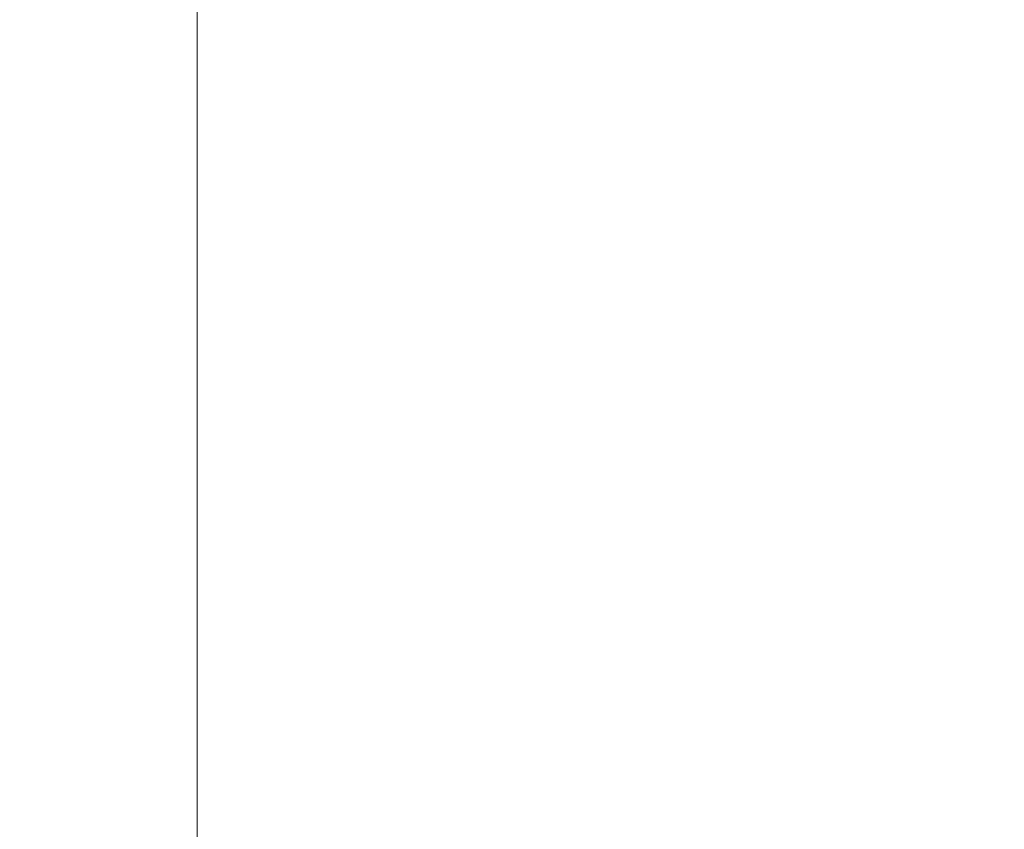
# Model space of a CAD drawing. Extents: x 0 to 1300, y -130 to 0.
# Drawn here: x 180 to 186, y -102 to -98 of the extents above; entities that cross this region are included whole.
import ezdxf

# ---------------------------------------------------------------- set-up
doc = ezdxf.new("R2010")
doc.units = 0
doc.header["$LTSCALE"] = 500
doc.header["$MEASUREMENT"] = 0
doc.layers.add('CHROM', color=253, linetype='Continuous')

msp = doc.modelspace()

# ---------------------------------------------------------------- linework, layer by layer
at = {"layer": 'CHROM', "lineweight": 0}
for points, invisible_edges in [([(180.4845, -96.9997, 1824.5652), (180.4845, -98.9713, 1824.5649), (179.8859, -98.9713, 1824.0487), (179.886, -96.9997, 1824.049)], 15), ([(179.886, -98.9713, 1848.9438), (180.4845, -98.9713, 1848.4275), (180.4845, -96.9997, 1848.4277), (179.8861, -96.9997, 1848.944)], 15), ([(180.4845, -98.9713, 1848.4275), (181.0569, -98.9713, 1847.8827), (181.057, -96.9997, 1847.8828), (180.4845, -96.9997, 1848.4277)], 15), ([(181.057, -96.9997, 1825.1101), (181.0569, -98.9713, 1825.11), (180.4845, -98.9713, 1824.5649), (180.4845, -96.9997, 1824.5652)], 15), ([(181.057, -96.9997, 1847.8828), (181.0569, -98.9713, 1847.8827), (181.6019, -98.9713, 1847.3102), (181.6019, -96.9997, 1847.3103)], 14), ([(181.6019, -98.9713, 1825.6824), (181.0569, -98.9713, 1825.11), (181.057, -96.9997, 1825.1101), (181.6019, -96.9997, 1825.6825)], 13), ([(181.6019, -96.9997, 1847.3103), (181.6019, -98.9713, 1847.3102), (182.1181, -98.9713, 1846.7117), (182.1182, -96.9997, 1846.7119)], 15), ([(182.1181, -98.9713, 1826.2809), (181.6019, -98.9713, 1825.6824), (181.6019, -96.9997, 1825.6825), (182.1182, -96.9997, 1826.2811)], 15), ([(182.1181, -98.9713, 1846.7117), (182.6044, -98.9713, 1846.0886), (182.6044, -96.9997, 1846.0887), (182.1182, -96.9997, 1846.7119)], 15), ([(182.6044, -96.9997, 1826.9041), (182.6044, -98.9713, 1826.9039), (182.1181, -98.9713, 1826.2809), (182.1182, -96.9997, 1826.2811)], 15), ([(182.6044, -98.9713, 1846.0886), (183.0596, -98.9713, 1845.4424), (183.0596, -96.9997, 1845.4426), (182.6044, -96.9997, 1846.0887)], 15), ([(183.0596, -96.9997, 1827.5503), (183.0595, -98.9713, 1827.55), (182.6044, -98.9713, 1826.9039), (182.6044, -96.9997, 1826.9041)], 15), ([(183.4823, -98.9713, 1828.2179), (183.0595, -98.9713, 1827.55), (183.0596, -96.9997, 1827.5503), (183.4823, -96.9997, 1828.218)], 15), ([(183.0596, -96.9997, 1845.4426), (183.0596, -98.9713, 1845.4424), (183.4823, -98.9713, 1844.7748), (183.4823, -96.9997, 1844.7749)], 15), ([(183.4823, -96.9997, 1844.7749), (183.4823, -98.9713, 1844.7748), (183.872, -98.9713, 1844.087), (183.872, -96.9997, 1844.0873)], 15), ([(183.8718, -98.9713, 1828.9056), (183.4823, -98.9713, 1828.2179), (183.4823, -96.9997, 1828.218), (183.872, -96.9997, 1828.9058)], 15), ([(184.2272, -96.9997, 1829.6117), (184.2272, -98.9713, 1829.6116), (183.8718, -98.9713, 1828.9056), (183.872, -96.9997, 1828.9058)], 15), ([(183.872, -98.9713, 1844.087), (184.2272, -98.9713, 1843.3811), (184.2272, -96.9997, 1843.3813), (183.872, -96.9997, 1844.0873)], 15), ([(184.2272, -98.9713, 1843.3811), (184.5475, -98.9713, 1842.6586), (184.5476, -96.9997, 1842.6588), (184.2272, -96.9997, 1843.3813)], 15), ([(184.5476, -96.9997, 1830.3342), (184.5475, -98.9713, 1830.3341), (184.2272, -98.9713, 1829.6116), (184.2272, -96.9997, 1829.6117)], 15), ([(184.8319, -98.9713, 1831.0715), (184.5475, -98.9713, 1830.3341), (184.5476, -96.9997, 1830.3342), (184.832, -96.9997, 1831.0717)], 15), ([(184.5476, -96.9997, 1842.6588), (184.5475, -98.9713, 1842.6586), (184.832, -98.9713, 1841.9211), (184.832, -96.9997, 1841.9214)], 15), ([(185.0798, -98.9713, 1831.8219), (184.8319, -98.9713, 1831.0715), (184.832, -96.9997, 1831.0717), (185.08, -96.9997, 1831.8221)], 15), ([(184.832, -96.9997, 1841.9214), (184.832, -98.9713, 1841.9211), (185.0798, -98.9713, 1841.1707), (185.08, -96.9997, 1841.1708)], 15), ([(185.2907, -96.9997, 1832.5837), (185.2907, -98.9713, 1832.5836), (185.0798, -98.9713, 1831.8219), (185.08, -96.9997, 1831.8221)], 15), ([(185.0798, -98.9713, 1841.1707), (185.2907, -98.9713, 1840.4089), (185.2907, -96.9997, 1840.4091), (185.08, -96.9997, 1841.1708)], 15), ([(185.464, -96.9997, 1833.355), (185.464, -98.9713, 1833.3549), (185.2907, -98.9713, 1832.5836), (185.2907, -96.9997, 1832.5837)], 15), ([(185.2907, -98.9713, 1840.4089), (185.464, -98.9713, 1839.6378), (185.464, -96.9997, 1839.6381), (185.2907, -96.9997, 1840.4091)], 15), ([(185.464, -96.9997, 1839.6381), (185.464, -98.9713, 1839.6378), (185.599, -98.9713, 1838.8591), (185.599, -96.9997, 1838.8593)], 15), ([(185.599, -98.9713, 1834.1335), (185.464, -98.9713, 1833.3549), (185.464, -96.9997, 1833.355), (185.599, -96.9997, 1834.1338)], 15), ([(185.599, -96.9997, 1838.8593), (185.599, -98.9713, 1838.8591), (185.6957, -98.9713, 1838.0746), (185.6957, -96.9997, 1838.0748)], 15), ([(185.6957, -98.9713, 1834.918), (185.599, -98.9713, 1834.1335), (185.599, -96.9997, 1834.1338), (185.6957, -96.9997, 1834.9181)], 15), ([(185.6957, -98.9713, 1838.0746), (185.7538, -98.9713, 1837.2864), (185.7539, -96.9997, 1837.2866), (185.6957, -96.9997, 1838.0748)], 15), ([(185.754, -96.9997, 1835.7063), (185.7538, -98.9713, 1835.7062), (185.6957, -98.9713, 1834.918), (185.6957, -96.9997, 1834.9181)], 15), ([(185.7538, -98.9713, 1837.2864), (185.7733, -98.9713, 1836.4962), (185.7733, -96.9997, 1836.4965), (185.7539, -96.9997, 1837.2866)], 15), ([(185.7733, -96.9997, 1836.4965), (185.7733, -98.9713, 1836.4962), (185.7538, -98.9713, 1835.7062), (185.754, -96.9997, 1835.7063)], 15), ([(180.4845, -100.4266, 1848.4272), (180.4845, -98.9713, 1848.4275), (179.886, -98.9713, 1848.9438), (179.8859, -100.4266, 1848.9435)], 15), ([(179.8859, -98.9713, 1824.0487), (180.4845, -98.9713, 1824.5649), (180.4844, -100.4266, 1824.5647), (179.8859, -100.4266, 1824.0485)], 15), ([(180.4845, -98.9713, 1824.5649), (181.0569, -98.9713, 1825.11), (181.0568, -100.4266, 1825.1096), (180.4844, -100.4266, 1824.5647)], 15), ([(181.0569, -100.4266, 1847.8823), (181.0569, -98.9713, 1847.8827), (180.4845, -98.9713, 1848.4275), (180.4845, -100.4266, 1848.4272)], 15), ([(181.0568, -100.4266, 1825.1096), (181.0569, -98.9713, 1825.11), (181.6019, -98.9713, 1825.6824), (181.6018, -100.4266, 1825.682)], 14), ([(181.6019, -98.9713, 1847.3102), (181.0569, -98.9713, 1847.8827), (181.0569, -100.4266, 1847.8823), (181.6018, -100.4266, 1847.3098)], 13), ([(181.6018, -100.4266, 1825.682), (181.6019, -98.9713, 1825.6824), (182.1181, -98.9713, 1826.2809), (182.1181, -100.4266, 1826.2806)], 15), ([(182.1181, -98.9713, 1846.7117), (181.6019, -98.9713, 1847.3102), (181.6018, -100.4266, 1847.3098), (182.1181, -100.4266, 1846.7114)], 15), ([(182.1181, -98.9713, 1826.2809), (182.6044, -98.9713, 1826.9039), (182.6043, -100.4266, 1826.9036), (182.1181, -100.4266, 1826.2806)], 15), ([(182.6044, -100.4266, 1846.0883), (182.6044, -98.9713, 1846.0886), (182.1181, -98.9713, 1846.7117), (182.1181, -100.4266, 1846.7114)], 15), ([(182.6044, -98.9713, 1826.9039), (183.0595, -98.9713, 1827.55), (183.0595, -100.4266, 1827.5498), (182.6043, -100.4266, 1826.9036)], 15), ([(183.0595, -100.4266, 1845.4421), (183.0596, -98.9713, 1845.4424), (182.6044, -98.9713, 1846.0886), (182.6044, -100.4266, 1846.0883)], 15), ([(183.4823, -98.9713, 1844.7748), (183.0596, -98.9713, 1845.4424), (183.0595, -100.4266, 1845.4421), (183.4822, -100.4266, 1844.7744)], 15), ([(183.0595, -100.4266, 1827.5498), (183.0595, -98.9713, 1827.55), (183.4823, -98.9713, 1828.2179), (183.4822, -100.4266, 1828.2175)], 15), ([(183.872, -98.9713, 1844.087), (183.4823, -98.9713, 1844.7748), (183.4822, -100.4266, 1844.7744), (183.8717, -100.4266, 1844.0867)], 15), ([(183.4822, -100.4266, 1828.2175), (183.4823, -98.9713, 1828.2179), (183.8718, -98.9713, 1828.9056), (183.8717, -100.4266, 1828.9053)], 15), ([(184.2272, -100.4266, 1843.3807), (184.2272, -98.9713, 1843.3811), (183.872, -98.9713, 1844.087), (183.8717, -100.4266, 1844.0867)], 15), ([(183.8718, -98.9713, 1828.9056), (184.2272, -98.9713, 1829.6116), (184.2272, -100.4266, 1829.6112), (183.8717, -100.4266, 1828.9053)], 15), ([(184.5475, -100.4266, 1842.6582), (184.5475, -98.9713, 1842.6586), (184.2272, -98.9713, 1843.3811), (184.2272, -100.4266, 1843.3807)], 15), ([(184.2272, -98.9713, 1829.6116), (184.5475, -98.9713, 1830.3341), (184.5475, -100.4266, 1830.3337), (184.2272, -100.4266, 1829.6112)], 15), ([(184.832, -98.9713, 1841.9211), (184.5475, -98.9713, 1842.6586), (184.5475, -100.4266, 1842.6582), (184.8319, -100.4266, 1841.9208)], 15), ([(184.5475, -100.4266, 1830.3337), (184.5475, -98.9713, 1830.3341), (184.8319, -98.9713, 1831.0715), (184.8319, -100.4266, 1831.0712)], 15), ([(185.0798, -98.9713, 1841.1707), (184.832, -98.9713, 1841.9211), (184.8319, -100.4266, 1841.9208), (185.0797, -100.4266, 1841.1703)], 15), ([(184.8319, -100.4266, 1831.0712), (184.8319, -98.9713, 1831.0715), (185.0798, -98.9713, 1831.8219), (185.0797, -100.4266, 1831.8215)], 15), ([(185.2907, -100.4266, 1840.4086), (185.2907, -98.9713, 1840.4089), (185.0798, -98.9713, 1841.1707), (185.0797, -100.4266, 1841.1703)], 15), ([(185.0798, -98.9713, 1831.8219), (185.2907, -98.9713, 1832.5836), (185.2907, -100.4266, 1832.5834), (185.0797, -100.4266, 1831.8215)], 15), ([(185.4638, -100.4266, 1839.6375), (185.464, -98.9713, 1839.6378), (185.2907, -98.9713, 1840.4089), (185.2907, -100.4266, 1840.4086)], 15), ([(185.2907, -98.9713, 1832.5836), (185.464, -98.9713, 1833.3549), (185.4638, -100.4266, 1833.3545), (185.2907, -100.4266, 1832.5834)], 15), ([(185.4638, -100.4266, 1833.3545), (185.464, -98.9713, 1833.3549), (185.599, -98.9713, 1834.1335), (185.5989, -100.4266, 1834.1332)], 15), ([(185.599, -98.9713, 1838.8591), (185.464, -98.9713, 1839.6378), (185.4638, -100.4266, 1839.6375), (185.5989, -100.4266, 1838.8588)], 15), ([(185.5989, -100.4266, 1834.1332), (185.599, -98.9713, 1834.1335), (185.6957, -98.9713, 1834.918), (185.6956, -100.4266, 1834.9177)], 15), ([(185.6957, -98.9713, 1838.0746), (185.599, -98.9713, 1838.8591), (185.5989, -100.4266, 1838.8588), (185.6956, -100.4266, 1838.0743)], 15), ([(185.6957, -98.9713, 1834.918), (185.7538, -98.9713, 1835.7062), (185.7538, -100.4266, 1835.7059), (185.6956, -100.4266, 1834.9177)], 15), ([(185.7538, -100.4266, 1837.2861), (185.7538, -98.9713, 1837.2864), (185.6957, -98.9713, 1838.0746), (185.6956, -100.4266, 1838.0743)], 15), ([(185.7538, -98.9713, 1835.7062), (185.7733, -98.9713, 1836.4962), (185.7732, -100.4266, 1836.496), (185.7538, -100.4266, 1835.7059)], 15), ([(185.7732, -100.4266, 1836.496), (185.7733, -98.9713, 1836.4962), (185.7538, -98.9713, 1837.2864), (185.7538, -100.4266, 1837.2861)], 15), ([(180.4843, -101.5059, 1848.4269), (180.4845, -100.4266, 1848.4272), (179.8859, -100.4266, 1848.9435), (179.8858, -101.5059, 1848.943)], 15), ([(179.8859, -100.4266, 1824.0485), (180.4844, -100.4266, 1824.5647), (180.4843, -101.5059, 1824.5642), (179.8858, -101.5059, 1824.0481)], 15), ([(181.0568, -101.5059, 1847.882), (181.0569, -100.4266, 1847.8823), (180.4845, -100.4266, 1848.4272), (180.4843, -101.5059, 1848.4269)], 15), ([(180.4844, -100.4266, 1824.5647), (181.0568, -100.4266, 1825.1096), (181.0568, -101.5059, 1825.1093), (180.4843, -101.5059, 1824.5642)], 15), ([(181.0568, -101.5059, 1825.1093), (181.0568, -100.4266, 1825.1096), (181.6018, -100.4266, 1825.682), (181.6017, -101.5059, 1825.6816)], 14), ([(181.6018, -100.4266, 1847.3098), (181.0569, -100.4266, 1847.8823), (181.0568, -101.5059, 1847.882), (181.6017, -101.5059, 1847.3094)], 13), ([(181.6017, -101.5059, 1825.6816), (181.6018, -100.4266, 1825.682), (182.1181, -100.4266, 1826.2806), (182.1178, -101.5059, 1826.2802)], 15), ([(182.1181, -100.4266, 1846.7114), (181.6018, -100.4266, 1847.3098), (181.6017, -101.5059, 1847.3094), (182.1179, -101.5059, 1846.7109)], 15), ([(182.1181, -100.4266, 1826.2806), (182.6043, -100.4266, 1826.9036), (182.6041, -101.5059, 1826.9032), (182.1178, -101.5059, 1826.2802)], 15), ([(182.6043, -101.5059, 1846.0879), (182.6044, -100.4266, 1846.0883), (182.1181, -100.4266, 1846.7114), (182.1179, -101.5059, 1846.7109)], 15), ([(182.6043, -100.4266, 1826.9036), (183.0595, -100.4266, 1827.5498), (183.0593, -101.5059, 1827.5493), (182.6041, -101.5059, 1826.9032)], 15), ([(183.0593, -101.5059, 1845.4417), (183.0595, -100.4266, 1845.4421), (182.6044, -100.4266, 1846.0883), (182.6043, -101.5059, 1846.0879)], 15), ([(183.4822, -100.4266, 1844.7744), (183.0595, -100.4266, 1845.4421), (183.0593, -101.5059, 1845.4417), (183.4821, -101.5059, 1844.774)], 15), ([(183.0593, -101.5059, 1827.5493), (183.0595, -100.4266, 1827.5498), (183.4822, -100.4266, 1828.2175), (183.4821, -101.5059, 1828.2172)], 15), ([(183.8717, -100.4266, 1844.0867), (183.4822, -100.4266, 1844.7744), (183.4821, -101.5059, 1844.774), (183.8717, -101.5059, 1844.0863)], 15), ([(183.4821, -101.5059, 1828.2172), (183.4822, -100.4266, 1828.2175), (183.8717, -100.4266, 1828.9053), (183.8717, -101.5059, 1828.9049)], 15), ([(184.2269, -101.5059, 1843.3804), (184.2272, -100.4266, 1843.3807), (183.8717, -100.4266, 1844.0867), (183.8717, -101.5059, 1844.0863)], 15), ([(183.8717, -100.4266, 1828.9053), (184.2272, -100.4266, 1829.6112), (184.2269, -101.5059, 1829.6107), (183.8717, -101.5059, 1828.9049)], 15), ([(184.5474, -101.5059, 1842.6578), (184.5475, -100.4266, 1842.6582), (184.2272, -100.4266, 1843.3807), (184.2269, -101.5059, 1843.3804)], 15), ([(184.2272, -100.4266, 1829.6112), (184.5475, -100.4266, 1830.3337), (184.5474, -101.5059, 1830.3333), (184.2269, -101.5059, 1829.6107)], 15), ([(184.8319, -100.4266, 1841.9208), (184.5475, -100.4266, 1842.6582), (184.5474, -101.5059, 1842.6578), (184.8318, -101.5059, 1841.9204)], 15), ([(184.5474, -101.5059, 1830.3333), (184.5475, -100.4266, 1830.3337), (184.8319, -100.4266, 1831.0712), (184.8318, -101.5059, 1831.0707)], 15), ([(185.0797, -100.4266, 1841.1703), (184.8319, -100.4266, 1841.9208), (184.8318, -101.5059, 1841.9204), (185.0797, -101.5059, 1841.1698)], 15), ([(184.8318, -101.5059, 1831.0707), (184.8319, -100.4266, 1831.0712), (185.0797, -100.4266, 1831.8215), (185.0796, -101.5059, 1831.8212)], 15), ([(185.0797, -100.4266, 1831.8215), (185.2907, -100.4266, 1832.5834), (185.2904, -101.5059, 1832.583), (185.0796, -101.5059, 1831.8212)], 15), ([(185.2904, -101.5059, 1840.4082), (185.2907, -100.4266, 1840.4086), (185.0797, -100.4266, 1841.1703), (185.0797, -101.5059, 1841.1698)], 15), ([(185.4638, -101.5059, 1839.6371), (185.4638, -100.4266, 1839.6375), (185.2907, -100.4266, 1840.4086), (185.2904, -101.5059, 1840.4082)], 15), ([(185.2907, -100.4266, 1832.5834), (185.4638, -100.4266, 1833.3545), (185.4638, -101.5059, 1833.354), (185.2904, -101.5059, 1832.583)], 15), ([(185.4638, -101.5059, 1833.354), (185.4638, -100.4266, 1833.3545), (185.5989, -100.4266, 1834.1332), (185.5988, -101.5059, 1834.1328)], 15), ([(185.5989, -100.4266, 1838.8588), (185.4638, -100.4266, 1839.6375), (185.4638, -101.5059, 1839.6371), (185.5988, -101.5059, 1838.8583)], 15), ([(185.5988, -101.5059, 1834.1328), (185.5989, -100.4266, 1834.1332), (185.6956, -100.4266, 1834.9177), (185.6954, -101.5059, 1834.9172)], 15), ([(185.6956, -100.4266, 1838.0743), (185.5989, -100.4266, 1838.8588), (185.5988, -101.5059, 1838.8583), (185.6954, -101.5059, 1838.0739)], 15), ([(185.6956, -100.4266, 1834.9177), (185.7538, -100.4266, 1835.7059), (185.7536, -101.5059, 1835.7054), (185.6954, -101.5059, 1834.9172)], 15), ([(185.7537, -101.5059, 1837.2856), (185.7538, -100.4266, 1837.2861), (185.6956, -100.4266, 1838.0743), (185.6954, -101.5059, 1838.0739)], 15), ([(185.7538, -100.4266, 1835.7059), (185.7732, -100.4266, 1836.496), (185.7731, -101.5059, 1836.4955), (185.7536, -101.5059, 1835.7054)], 15), ([(185.7731, -101.5059, 1836.4955), (185.7732, -100.4266, 1836.496), (185.7538, -100.4266, 1837.2861), (185.7537, -101.5059, 1837.2856)], 15), ([(179.8856, -102.3495, 1848.9425), (180.4841, -102.3495, 1848.4264), (180.4843, -101.5059, 1848.4269), (179.8858, -101.5059, 1848.943)], 15), ([(180.4843, -101.5059, 1824.5642), (180.4841, -102.3495, 1824.5637), (179.8856, -102.3495, 1824.0476), (179.8858, -101.5059, 1824.0481)], 15), ([(180.4841, -102.3495, 1848.4264), (181.0565, -102.3495, 1847.8815), (181.0568, -101.5059, 1847.882), (180.4843, -101.5059, 1848.4269)], 15), ([(181.0568, -101.5059, 1825.1093), (181.0565, -102.3495, 1825.1086), (180.4841, -102.3495, 1824.5637), (180.4843, -101.5059, 1824.5642)], 15), ([(181.6016, -102.3495, 1825.6812), (181.0565, -102.3495, 1825.1086), (181.0568, -101.5059, 1825.1093), (181.6017, -101.5059, 1825.6816)], 13), ([(181.0568, -101.5059, 1847.882), (181.0565, -102.3495, 1847.8815), (181.6016, -102.3495, 1847.309), (181.6017, -101.5059, 1847.3094)], 14), ([(182.1177, -102.3495, 1826.2797), (181.6016, -102.3495, 1825.6812), (181.6017, -101.5059, 1825.6816), (182.1178, -101.5059, 1826.2802)], 15), ([(181.6017, -101.5059, 1847.3094), (181.6016, -102.3495, 1847.309), (182.1177, -102.3495, 1846.7104), (182.1179, -101.5059, 1846.7109)], 15), ([(182.6041, -101.5059, 1826.9032), (182.604, -102.3495, 1826.9027), (182.1177, -102.3495, 1826.2797), (182.1178, -101.5059, 1826.2802)], 15), ([(182.1177, -102.3495, 1846.7104), (182.604, -102.3495, 1846.0874), (182.6043, -101.5059, 1846.0879), (182.1179, -101.5059, 1846.7109)], 15), ([(183.0593, -101.5059, 1827.5493), (183.0592, -102.3495, 1827.5488), (182.604, -102.3495, 1826.9027), (182.6041, -101.5059, 1826.9032)], 15), ([(182.604, -102.3495, 1846.0874), (183.0592, -102.3495, 1845.4413), (183.0593, -101.5059, 1845.4417), (182.6043, -101.5059, 1846.0879)], 15), ([(183.0593, -101.5059, 1845.4417), (183.0592, -102.3495, 1845.4413), (183.4819, -102.3495, 1844.7734), (183.4821, -101.5059, 1844.774)], 15), ([(183.4819, -102.3495, 1828.2166), (183.0592, -102.3495, 1827.5488), (183.0593, -101.5059, 1827.5493), (183.4821, -101.5059, 1828.2172)], 15), ([(183.4821, -101.5059, 1844.774), (183.4819, -102.3495, 1844.7734), (183.8715, -102.3495, 1844.0858), (183.8717, -101.5059, 1844.0863)], 15), ([(183.8715, -102.3495, 1828.9043), (183.4819, -102.3495, 1828.2166), (183.4821, -101.5059, 1828.2172), (183.8717, -101.5059, 1828.9049)], 15), ([(183.8715, -102.3495, 1844.0858), (184.2269, -102.3495, 1843.3799), (184.2269, -101.5059, 1843.3804), (183.8717, -101.5059, 1844.0863)], 15), ([(184.2269, -101.5059, 1829.6107), (184.2269, -102.3495, 1829.6102), (183.8715, -102.3495, 1828.9043), (183.8717, -101.5059, 1828.9049)], 15), ([(184.2269, -102.3495, 1843.3799), (184.5473, -102.3495, 1842.6573), (184.5474, -101.5059, 1842.6578), (184.2269, -101.5059, 1843.3804)], 15), ([(184.5474, -101.5059, 1830.3333), (184.5473, -102.3495, 1830.3328), (184.2269, -102.3495, 1829.6102), (184.2269, -101.5059, 1829.6107)], 15), ([(184.5474, -101.5059, 1842.6578), (184.5473, -102.3495, 1842.6573), (184.8317, -102.3495, 1841.9199), (184.8318, -101.5059, 1841.9204)], 15), ([(184.8317, -102.3495, 1831.0702), (184.5473, -102.3495, 1830.3328), (184.5474, -101.5059, 1830.3333), (184.8318, -101.5059, 1831.0707)], 15), ([(184.8318, -101.5059, 1841.9204), (184.8317, -102.3495, 1841.9199), (185.0795, -102.3495, 1841.1693), (185.0797, -101.5059, 1841.1698)], 15), ([(185.0795, -102.3495, 1831.8207), (184.8317, -102.3495, 1831.0702), (184.8318, -101.5059, 1831.0707), (185.0796, -101.5059, 1831.8212)], 15), ([(185.0795, -102.3495, 1841.1693), (185.2904, -102.3495, 1840.4076), (185.2904, -101.5059, 1840.4082), (185.0797, -101.5059, 1841.1698)], 15), ([(185.2904, -101.5059, 1832.583), (185.2904, -102.3495, 1832.5824), (185.0795, -102.3495, 1831.8207), (185.0796, -101.5059, 1831.8212)], 15), ([(185.2904, -102.3495, 1840.4076), (185.4635, -102.3495, 1839.6366), (185.4638, -101.5059, 1839.6371), (185.2904, -101.5059, 1840.4082)], 15), ([(185.4638, -101.5059, 1833.354), (185.4635, -102.3495, 1833.3535), (185.2904, -102.3495, 1832.5824), (185.2904, -101.5059, 1832.583)], 15), ([(185.5986, -102.3495, 1834.1323), (185.4635, -102.3495, 1833.3535), (185.4638, -101.5059, 1833.354), (185.5988, -101.5059, 1834.1328)], 15), ([(185.4638, -101.5059, 1839.6371), (185.4635, -102.3495, 1839.6366), (185.5986, -102.3495, 1838.8578), (185.5988, -101.5059, 1838.8583)], 15), ([(185.6953, -102.3495, 1834.9167), (185.5986, -102.3495, 1834.1323), (185.5988, -101.5059, 1834.1328), (185.6954, -101.5059, 1834.9172)], 15), ([(185.5988, -101.5059, 1838.8583), (185.5986, -102.3495, 1838.8578), (185.6953, -102.3495, 1838.0734), (185.6954, -101.5059, 1838.0739)], 15), ([(185.7536, -101.5059, 1835.7054), (185.7536, -102.3495, 1835.705), (185.6953, -102.3495, 1834.9167), (185.6954, -101.5059, 1834.9172)], 15), ([(185.6953, -102.3495, 1838.0734), (185.7536, -102.3495, 1837.2852), (185.7537, -101.5059, 1837.2856), (185.6954, -101.5059, 1838.0739)], 15), ([(185.7731, -101.5059, 1836.4955), (185.773, -102.3495, 1836.495), (185.7536, -102.3495, 1835.705), (185.7536, -101.5059, 1835.7054)], 15), ([(185.7536, -102.3495, 1837.2852), (185.773, -102.3495, 1836.495), (185.7731, -101.5059, 1836.4955), (185.7537, -101.5059, 1837.2856)], 15)]:
    msp.add_3dface(points, dxfattribs=dict(at, invisible_edges=invisible_edges))

doc.saveas('drawing.dxf')
